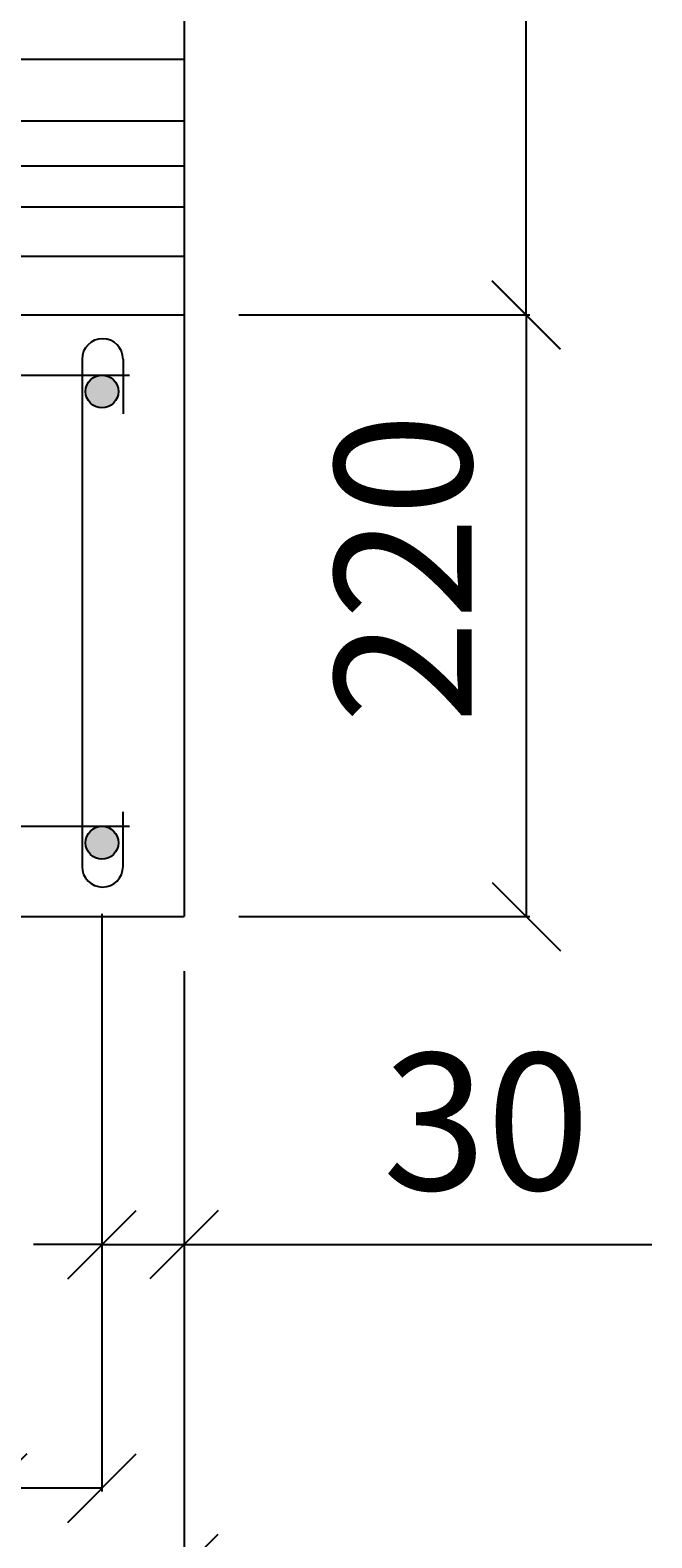
# Model space of a CAD drawing. Extents: x -8494 to 4629, y -9546 to 2276.
# Drawn here: x -3307 to -3080, y -1207 to -655 of the extents above; entities that cross this region are included whole.
import ezdxf

# ---------------------------------------------------------------- set-up
doc = ezdxf.new("R2010")
doc.units = 0
doc.header["$LTSCALE"] = 200
doc.header["$MEASUREMENT"] = 0
doc.layers.get('0').update_dxf_attribs({"linetype": 'CONTINUOUS'})
doc.layers.get('DEFPOINTS').update_dxf_attribs({"linetype": 'CONTINUOUS'})
for name, color, linetype in [('BAO', 5, 'CONTINUOUS'), ('CTD', 2, 'CONTINUOUS'), ('DIM', 4, 'CONTINUOUS'), ('H', 9, 'CONTINUOUS')]:
    doc.layers.add(name, color=color, linetype=linetype)
doc.styles.get("Standard").update_dxf_attribs({"font": 'romans.shx', "height": 50})
doc.dimstyles.get("Standard").update_dxf_attribs({"dimscale": 0, "dimtxt": 2.5, "dimasz": 25, "dimexe": 1.25, "dimexo": 20, "dimgap": 20, "dimtad": 1, "dimdec": 0, "dimtxsty": 'STANDARD', "dimblk1": 'OBLIQUE', "dimblk2": 'OBLIQUE', "dimsah": 1, "dimcen": 2.5, "dimazin": 3, "dimtfac": 1, "dimtdec": 0, "dimtmove": 0, "dimatfit": 3, "dimtvp": 1, "dimtolj": 1, "dimtzin": 0})

# ---------------------------------------------------------------- blocks, each defined once
blk = doc.blocks.new('_OBLIQUE')
at = {"color": 0, "linetype": 'BYBLOCK'}
blk.add_line((-0.5, -0.5), (0.5, 0.5), dxfattribs=at)
blk = doc.blocks.new('*D11')
at = {"color": 0, "linetype": 'BYBLOCK'}
for p, q in [((-4250.84, -999.57), (-4250.84, -1219.12)), ((-3250.84, -999.57), (-3250.84, -1219.12)), ((-4250.84, -1217.87), (-3250.84, -1217.87))]:
    blk.add_line(p, q, dxfattribs=at)
at = {"layer": 'DEFPOINTS', "color": 0, "linetype": 'BYBLOCK'}
for p in [(-4250.84, -979.57), (-3250.84, -979.57), (-3250.84, -1217.87)]:
    blk.add_point(p, dxfattribs=at)
at = {"color": 0, "linetype": 'BYBLOCK', "xscale": 25, "yscale": 25, "zscale": 25, "rotation": 180}
blk.add_blockref('_OBLIQUE', (-4250.84, -1217.87), dxfattribs=at)
at = {"color": 0, "linetype": 'BYBLOCK', "xscale": 25, "yscale": 25, "zscale": 25}
blk.add_blockref('_OBLIQUE', (-3250.84, -1217.87), dxfattribs=at)
at = {"color": 0, "linetype": 'BYBLOCK', "insert": (-3768.33, -1172.87), "char_height": 50, "attachment_point": 5}
blk.add_mtext('\\A1;1000', dxfattribs=at)
blk = doc.blocks.new('*D14')
at = {"color": 0, "linetype": 'BYBLOCK'}
for p, q in [((-3280.84, -978.57), (-3280.84, -1189.81)), ((-3320.84, -1059.67), (-3320.84, -1189.81)), ((-3320.84, -1188.56), (-3466.79, -1188.56)), ((-3280.84, -1188.56), (-3320.84, -1188.56))]:
    blk.add_line(p, q, dxfattribs=at)
at = {"layer": 'DEFPOINTS', "color": 0, "linetype": 'BYBLOCK'}
for p in [(-3280.84, -958.57), (-3320.84, -1039.67), (-3280.84, -1188.56)]:
    blk.add_point(p, dxfattribs=at)
at = {"color": 0, "linetype": 'BYBLOCK', "xscale": 25, "yscale": 25, "zscale": 25, "rotation": 180}
blk.add_blockref('_OBLIQUE', (-3320.84, -1188.56), dxfattribs=at)
at = {"color": 0, "linetype": 'BYBLOCK', "xscale": 25, "yscale": 25, "zscale": 25}
blk.add_blockref('_OBLIQUE', (-3280.84, -1188.56), dxfattribs=at)
at = {"color": 0, "linetype": 'BYBLOCK', "insert": (-3406.31, -1143.56), "char_height": 50, "attachment_point": 5}
blk.add_mtext('\\A1;40', dxfattribs=at)
blk = doc.blocks.new('*D15')
at = {"color": 0, "linetype": 'BYBLOCK'}
for p, q in [((-3280.84, -1043.67), (-3280.84, -1100.77)), ((-3250.84, -1043.67), (-3250.84, -1100.77)), ((-3280.84, -1099.52), (-3305.84, -1099.52)), ((-3280.84, -1099.52), (-3250.84, -1099.52)), ((-3250.84, -1099.52), (-3079.88, -1099.52))]:
    blk.add_line(p, q, dxfattribs=at)
at = {"layer": 'DEFPOINTS', "color": 0, "linetype": 'BYBLOCK'}
for p in [(-3280.84, -1023.67), (-3250.84, -1023.67), (-3250.84, -1099.52)]:
    blk.add_point(p, dxfattribs=at)
at = {"color": 0, "linetype": 'BYBLOCK', "xscale": 25, "yscale": 25, "zscale": 25}
blk.add_blockref('_OBLIQUE', (-3280.84, -1099.52), dxfattribs=at)
at = {"color": 0, "linetype": 'BYBLOCK', "xscale": 25, "yscale": 25, "zscale": 25, "rotation": 180}
blk.add_blockref('_OBLIQUE', (-3250.84, -1099.52), dxfattribs=at)
at = {"color": 0, "linetype": 'BYBLOCK', "insert": (-3140.36, -1054.52), "char_height": 50, "attachment_point": 5}
blk.add_mtext('\\A1;30', dxfattribs=at)
blk = doc.blocks.new('*D16')
at = {"color": 0, "linetype": 'BYBLOCK'}
for p, q in [((-3230.84, -759.57), (-3124.51, -759.57)), ((-3125.76, -759.57), (-3125.76, -979.57)), ((-3230.84, -979.57), (-3124.51, -979.57))]:
    blk.add_line(p, q, dxfattribs=at)
at = {"layer": 'DEFPOINTS', "color": 0, "linetype": 'BYBLOCK'}
for p in [(-3250.84, -759.57), (-3250.84, -979.57), (-3125.76, -979.57)]:
    blk.add_point(p, dxfattribs=at)
at = {"color": 0, "linetype": 'BYBLOCK', "xscale": 25, "yscale": 25, "zscale": 25}
for p, rotation in [((-3125.76, -759.57), 90), ((-3125.76, -979.57), 270)]:
    blk.add_blockref('_OBLIQUE', p, dxfattribs=dict(at, rotation=rotation))
at = {"color": 0, "linetype": 'BYBLOCK', "insert": (-3170.76, -852.19), "char_height": 50, "attachment_point": 5, "rotation": 90}
blk.add_mtext('\\A1;220', dxfattribs=at)
blk = doc.blocks.new('*D17')
at = {"color": 0, "linetype": 'BYBLOCK'}
for p, q in [((-3230.84, 740.43), (-3124.65, 740.43)), ((-3125.9, 740.43), (-3125.9, -759.57)), ((-3210.84, -759.57), (-3124.65, -759.57))]:
    blk.add_line(p, q, dxfattribs=at)
at = {"layer": 'DEFPOINTS', "color": 0, "linetype": 'BYBLOCK'}
for p in [(-3250.84, 740.43), (-3230.84, -759.57), (-3125.9, -759.57)]:
    blk.add_point(p, dxfattribs=at)
at = {"color": 0, "linetype": 'BYBLOCK', "xscale": 25, "yscale": 25, "zscale": 25}
for p, rotation in [((-3125.9, 740.43), 90), ((-3125.9, -759.57), 270)]:
    blk.add_blockref('_OBLIQUE', p, dxfattribs=dict(at, rotation=rotation))
at = {"color": 0, "linetype": 'BYBLOCK', "insert": (-3170.9, 6.71), "char_height": 50, "attachment_point": 5, "rotation": 90}
blk.add_mtext('\\A1;1500', dxfattribs=at)

msp = doc.modelspace()

# ---------------------------------------------------------------- hatches: boundary and pattern name
at = {"layer": 'CTD'}
for points in [[(-3274.84, -787.57, 1), (-3286.84, -787.57, 1)], [(-3274.84, -952.57, 1), (-3286.84, -952.57, 1)], [(-3274.84, -952.57, 1), (-3286.84, -952.57, 1)]]:
    msp.add_hatch(color=256, dxfattribs=at).paths.add_polyline_path(points)

# ---------------------------------------------------------------- linework, layer by layer
at = {"layer": 'BAO'}
for p, q in [((-3250.84, 960.43), (-3250.84, -979.57)), ((-4250.84, -759.57), (-3250.84, -759.57)), ((-4250.84, -979.57), (-3250.84, -979.57))]:
    msp.add_line(p, q, dxfattribs=at)
at = {"layer": 'CTD'}
for p, q in [((-3288.13, -775.77), (-3288.13, -961.27)), ((-3273.13, -775.77), (-3273.13, -795.77)), ((-4230.84, -781.57), (-3270.84, -781.57)), ((-3273.13, -961.27), (-3273.13, -941.27)), ((-4230.84, -946.57), (-3270.84, -946.57))]:
    msp.add_line(p, q, dxfattribs=at)
for centre in [(-3280.84, -787.57), (-3280.84, -952.57), (-3280.84, -952.57)]:
    msp.add_circle(centre, 6, dxfattribs=at)
for centre, start, end in [((-3280.63, -775.77), 90, 180), ((-3280.63, -775.77), 0, 90), ((-3280.63, -961.27), 180, 270), ((-3280.63, -961.27), 270, 0)]:
    msp.add_arc(centre, 7.5, start, end, dxfattribs=at)
at = {"layer": 'H'}
for p, q in [((-4250.84, -666.01), (-3250.84, -666.01)), ((-4250.84, -688.56), (-3250.84, -688.56)), ((-4250.84, -705.09), (-3250.84, -705.09)), ((-4250.84, -720.12), (-3250.84, -720.12)), ((-4250.84, -738.15), (-3250.84, -738.15))]:
    msp.add_line(p, q, dxfattribs=at)

# ---------------------------------------------------------------- dimensions: what is measured, and where the dimension line sits
at = {"layer": 'DIM'}
for base, p1, p2, picture, middle in [((-3125.9, -759.57), (-3250.84, 740.43), (-3230.84, -759.57), '*D17', (-3125.9, 6.71)), ((-3125.76, -979.57), (-3250.84, -759.57), (-3250.84, -979.57), '*D16', (-3125.76, -852.19))]:
    dim = msp.add_linear_dim(base=base, p1=p1, p2=p2, angle=90, dimstyle='STANDARD', override={"dimscale": 1}, dxfattribs=at)
    dim.commit()
    dim.dimension.update_dxf_attribs({"geometry": picture, "text_midpoint": middle, "dimtype": 160})
for base, p1, p2, picture, middle in [((-3280.84, -1188.56), (-3320.84, -1039.67), (-3280.84, -958.57), '*D14', (-3406.31, -1188.56)), ((-3250.84, -1217.87), (-4250.84, -979.57), (-3250.84, -979.57), '*D11', (-3768.33, -1217.87)), ((-3250.84, -1099.52), (-3280.84, -1023.67), (-3250.84, -1023.67), '*D15', (-3140.36, -1099.52))]:
    dim = msp.add_linear_dim(base=base, p1=p1, p2=p2, dimstyle='STANDARD', override={"dimscale": 1}, dxfattribs=at)
    dim.commit()
    dim.dimension.update_dxf_attribs({"geometry": picture, "text_midpoint": middle, "dimtype": 160})

doc.saveas('drawing.dxf')
